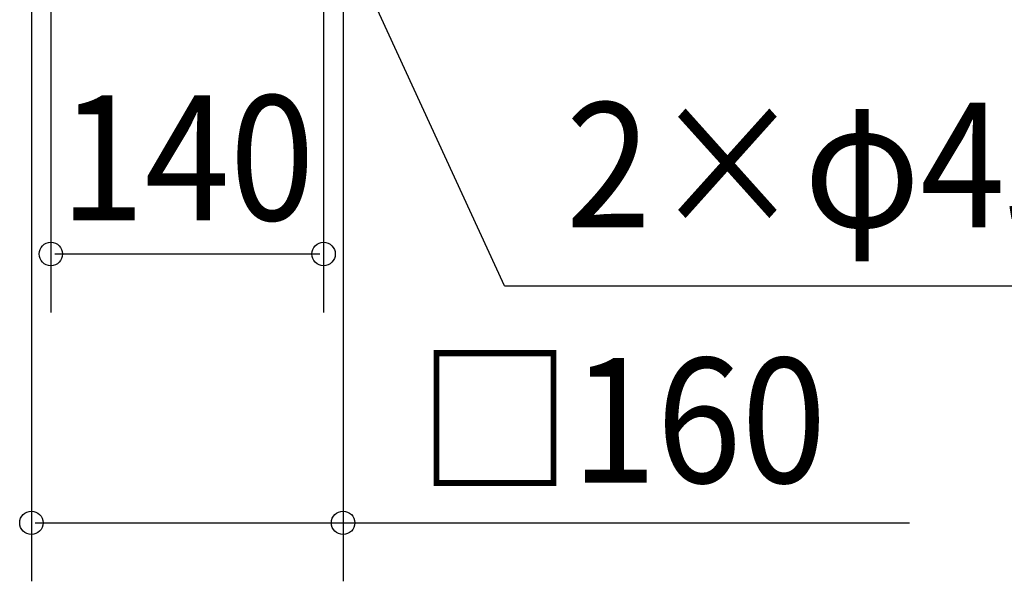
# Model space of a CAD drawing. Extents: x -1006 to 731, y -423 to 268.
# Drawn here: x -86 to 419, y -423 to -135 of the extents above; entities that cross this region are included whole.
import ezdxf
from ezdxf.enums import TextEntityAlignment as Align

# ---------------------------------------------------------------- set-up
doc = ezdxf.new("R2010")
doc.units = 0
doc.header["$LTSCALE"] = 20
doc.header["$PDMODE"] = 3
doc.header["$PDSIZE"] = -2
doc.layers.get('DEFPOINTS').update_dxf_attribs({"linetype": 'CONTINUOUS'})
doc.layers.add('NOTE', color=4, linetype='CONTINUOUS')
doc.layers.add('SIZE', color=30, linetype='CONTINUOUS')
doc.styles.get("Standard").update_dxf_attribs({"font": 'SIMPLEX', "width": 0.9, "bigfont": 'BIGFONT'})

msp = doc.modelspace()

# ---------------------------------------------------------------- linework, layer by layer
at = {"layer": 'DEFPOINTS', "color": 30, "linetype": 'CONTINUOUS'}
for p in [(70, -255.38949), (80, -393.340914)]:
    msp.add_point(p, dxfattribs=at)
at = {"layer": 'NOTE', "color": 4, "linetype": 'CONTINUOUS'}
for q in [(70, -70), (670.722401, -271.740499)]:
    msp.add_line((162.864606, -271.740499), q, dxfattribs=at)
at = {"layer": 'SIZE', "color": 30, "linetype": 'CONTINUOUS'}
for p, q in [((-70, -34), (-70, -285.38949)), ((-80, -90), (-80, -423.340914)), ((80, -90), (80, -423.340914)), ((70, -110), (70, -285.38949)), ((-68, -255.38949), (68, -255.38949)), ((-78, -393.340914), (78, -393.340914)), ((74, -393.340914), (370.68932, -393.340914))]:
    msp.add_line(p, q, dxfattribs=at)
for centre in [(-70, -255.38949), (70, -255.38949), (-80, -393.340914), (80, -393.340914)]:
    msp.add_circle(centre, 6, dxfattribs=at)

# ---------------------------------------------------------------- texts
at = {"layer": 'NOTE', "color": 4, "linetype": 'CONTINUOUS', "width": 0.9}
msp.add_text('2×φ4取付用穴', height=64, dxfattribs=at).set_placement((194.381485, -241.669229))
at = {"layer": 'SIZE', "color": 30, "linetype": 'CONTINUOUS', "width": 0.9}
for s, p in [('140', (0, -238.048289)), ('□160', (223.397778, -372.771447))]:
    msp.add_text(s, height=64, dxfattribs=at).set_placement(p, align=Align.CENTER)

doc.saveas('drawing.dxf')
